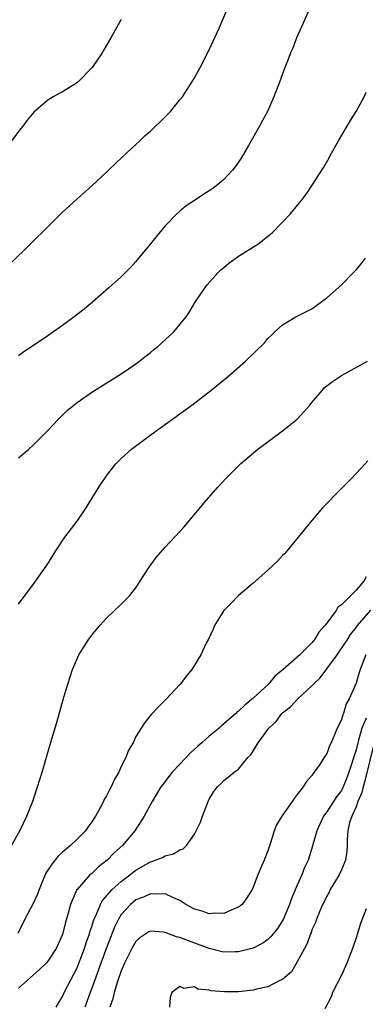
# Model space of a CAD drawing. Units: inches. Extents: x 2511000 to 2512872, y 1500000 to 1503000.
# Drawn here: x 2512065 to 2512112, y 1501327 to 1501461 of the extents above; entities that cross this region are included whole.
import ezdxf

# ---------------------------------------------------------------- set-up
doc = ezdxf.new("R2010")
doc.units = ezdxf.units.IN
doc.header["$MEASUREMENT"] = 0
doc.layers.add('LD25111500_10ft', color=254, linetype='Continuous')

msp = doc.modelspace()

# ---------------------------------------------------------------- linework, layer by layer
at = {"layer": 'LD25111500_10ft'}
for points, elevation in [([(2512105, 1501463.69), (2512103.78, 1501461), (2512102.9, 1501459), (2512102.37, 1501457.63), (2512102.09, 1501457), (2512101.81, 1501456.19), (2512101.32, 1501455), (2512100.59, 1501453), (2512099.82, 1501451), (2512098.92, 1501449), (2512098.25, 1501447.75), (2512097.86, 1501447), (2512096.35, 1501444.35), (2512095.35, 1501442.65), (2512094.53, 1501441.47), (2512094.17, 1501441), (2512093, 1501439.73), (2512092.14, 1501439), (2512091.49, 1501438.51), (2512091, 1501438.17), (2512090.27, 1501437.73), (2512089, 1501436.85), (2512087.88, 1501436.12), (2512087, 1501435.4), (2512086.55, 1501435), (2512085, 1501433.43), (2512083.89, 1501432.11), (2512083, 1501430.97), (2512081.37, 1501429), (2512081, 1501428.55), (2512080.26, 1501427.74), (2512079, 1501426.48), (2512077.39, 1501425), (2512075.1, 1501423), (2512073.95, 1501422.05), (2512072.61, 1501421), (2512071, 1501419.82), (2512069, 1501418.42), (2512068.15, 1501417.85), (2512065.73, 1501416.27), (2512065, 1501415.73)], 8590), ([(2512063.82, 1501428.18), (2512066.69, 1501431), (2512069, 1501433.3), (2512071, 1501435.26), (2512072.95, 1501437.05), (2512075, 1501438.86), (2512077, 1501440.74), (2512077.26, 1501441), (2512079.18, 1501442.82), (2512081.55, 1501445), (2512082.29, 1501445.71), (2512083, 1501446.32), (2512085, 1501448.24), (2512085.38, 1501448.62), (2512085.72, 1501449), (2512087, 1501450.56), (2512087.34, 1501451), (2512088.01, 1501451.99), (2512088.65, 1501453), (2512089, 1501453.58), (2512089.78, 1501455), (2512091, 1501457.4), (2512092.34, 1501460.34), (2512093.49, 1501463)], 8580), ([(2512079, 1501461.5), (2512077.62, 1501459), (2512076.63, 1501457.37), (2512076.42, 1501457), (2512075.07, 1501455), (2512073.06, 1501452.94), (2512071, 1501451.67), (2512070.54, 1501451.46), (2512069.74, 1501451), (2512069, 1501450.51), (2512067.11, 1501448.89), (2512066.18, 1501447.82), (2512065.6, 1501447), (2512065.32, 1501446.68), (2512064.05, 1501445)], 8570), ([(2512065, 1501401.82), (2512066.42, 1501403), (2512067, 1501403.53), (2512069, 1501405.53), (2512070.39, 1501407), (2512071.71, 1501408.29), (2512072.54, 1501409), (2512073, 1501409.36), (2512075, 1501410.76), (2512079, 1501413.24), (2512081, 1501414.64), (2512083, 1501416.18), (2512083.45, 1501416.55), (2512083.99, 1501417), (2512085.58, 1501418.42), (2512086.18, 1501419), (2512087, 1501419.96), (2512087.84, 1501421), (2512088.32, 1501421.68), (2512089.09, 1501423), (2512090.43, 1501425), (2512090.68, 1501425.32), (2512092.18, 1501427), (2512092.58, 1501427.42), (2512093, 1501427.76), (2512093.67, 1501428.33), (2512095, 1501429.3), (2512097.74, 1501431), (2512099, 1501432.03), (2512099.56, 1501432.44), (2512102.03, 1501435), (2512103.64, 1501437), (2512104.24, 1501437.76), (2512105.04, 1501438.96), (2512106.34, 1501441), (2512106.6, 1501441.4), (2512107.32, 1501442.68), (2512107.48, 1501443), (2512108.62, 1501445), (2512110.23, 1501447.77), (2512111, 1501449), (2512112.12, 1501451), (2512112.4, 1501451.6)], 8600), ([(2512065, 1501381.89), (2512067, 1501384.55), (2512069, 1501387.38), (2512070.01, 1501389), (2512071.34, 1501391), (2512073, 1501393.21), (2512074.23, 1501395), (2512075, 1501396.27), (2512076.05, 1501397.95), (2512077, 1501399.37), (2512078.3, 1501401), (2512079, 1501401.73), (2512080.4, 1501403), (2512083.1, 1501405), (2512085.38, 1501406.62), (2512088.61, 1501409), (2512091.23, 1501411), (2512093.69, 1501413), (2512095.95, 1501415), (2512098.51, 1501417.49), (2512099, 1501418.06), (2512099.47, 1501418.53), (2512099.95, 1501419), (2512101, 1501419.93), (2512102.8, 1501421), (2512103, 1501421.09), (2512105, 1501422.11), (2512107, 1501423.59), (2512109, 1501425.4), (2512110.61, 1501427), (2512111, 1501427.42), (2512111.73, 1501428.27), (2512112.31, 1501429)], 8610), ([(2512064.07, 1501349), (2512065.19, 1501351), (2512066.15, 1501353), (2512066.97, 1501355.03), (2512067.62, 1501357), (2512068.24, 1501359), (2512069.56, 1501363.56), (2512070.23, 1501365.77), (2512071.21, 1501369.21), (2512071.75, 1501371), (2512072.39, 1501373), (2512073, 1501374.45), (2512073.26, 1501375), (2512074.51, 1501377), (2512075, 1501377.66), (2512075.59, 1501378.41), (2512076.09, 1501379), (2512077, 1501379.98), (2512079, 1501381.88), (2512080.12, 1501383), (2512081, 1501384.12), (2512081.61, 1501385), (2512082.12, 1501385.88), (2512082.93, 1501387.07), (2512083.76, 1501388.24), (2512085, 1501389.63), (2512087, 1501391.79), (2512087.57, 1501392.43), (2512089, 1501394.08), (2512090.33, 1501395.67), (2512092.18, 1501397.82), (2512093.25, 1501399), (2512095.24, 1501401), (2512097.64, 1501403), (2512101, 1501405.49), (2512101.84, 1501406.16), (2512103, 1501407.1), (2512103.91, 1501408.09), (2512104.69, 1501409), (2512105, 1501409.34), (2512106.38, 1501411), (2512106.67, 1501411.33), (2512107, 1501411.61), (2512107.8, 1501412.2), (2512109, 1501413.01), (2512112.58, 1501415)], 8620), ([(2512112.59, 1501401.41), (2512112.24, 1501401), (2512111, 1501399.68), (2512110.39, 1501399), (2512108.37, 1501397), (2512107, 1501395.59), (2512106.45, 1501395), (2512104.74, 1501393), (2512103.13, 1501391), (2512101.46, 1501389), (2512101.25, 1501388.75), (2512101, 1501388.5), (2512100.28, 1501387.72), (2512099, 1501386.5), (2512097, 1501384.73), (2512094.95, 1501383), (2512094, 1501382), (2512092.98, 1501381), (2512091.74, 1501379), (2512091.54, 1501378.46), (2512090.88, 1501377.12), (2512090.59, 1501376.59), (2512089.86, 1501375), (2512089, 1501373.58), (2512088.62, 1501373), (2512087.89, 1501372.11), (2512087.03, 1501371), (2512085.09, 1501368.91), (2512085, 1501368.8), (2512084.09, 1501367.91), (2512083.25, 1501367), (2512083.12, 1501366.88), (2512082.24, 1501365.76), (2512081, 1501363.86), (2512080.62, 1501363), (2512079.99, 1501362.01), (2512079.63, 1501361), (2512079, 1501359.76), (2512078.67, 1501359), (2512078.04, 1501357.96), (2512077.66, 1501357), (2512077.4, 1501356.6), (2512077, 1501355.77), (2512076.71, 1501355.29), (2512076.6, 1501355), (2512076.14, 1501354.14), (2512075.49, 1501353), (2512075, 1501352.25), (2512074.48, 1501351.52), (2512074.13, 1501351), (2512073, 1501349.86), (2512072.11, 1501349), (2512071, 1501348.1), (2512070.43, 1501347.57), (2512069.54, 1501346.46), (2512068.75, 1501345.25), (2512068.38, 1501344.38), (2512067.83, 1501343), (2512067.62, 1501342.38), (2512067, 1501341.11), (2512065.87, 1501339), (2512065.6, 1501338.4), (2512064.91, 1501337.09)], 8630), ([(2512112.39, 1501385.61), (2512112.08, 1501385), (2512111, 1501383.77), (2512109, 1501381.8), (2512108.53, 1501381.47), (2512108.27, 1501381), (2512107, 1501379.29), (2512106.77, 1501379), (2512105.91, 1501378.09), (2512105.31, 1501377), (2512105.16, 1501376.84), (2512105, 1501376.61), (2512103.34, 1501375), (2512101.08, 1501373), (2512099.94, 1501372.06), (2512099.07, 1501371), (2512097, 1501369.07), (2512095.85, 1501368.15), (2512095, 1501367.33), (2512094.8, 1501367.2), (2512094.62, 1501367), (2512093, 1501365.57), (2512092.68, 1501365.32), (2512092.35, 1501365), (2512091, 1501363.92), (2512089.98, 1501363), (2512089.47, 1501362.53), (2512088.4, 1501361.6), (2512087, 1501360.09), (2512085.94, 1501359), (2512085.55, 1501358.45), (2512084.66, 1501357.34), (2512084.43, 1501357), (2512083.24, 1501355), (2512082.14, 1501353), (2512080.85, 1501351), (2512079.17, 1501349), (2512078.02, 1501347.98), (2512077.09, 1501347), (2512075.9, 1501346.1), (2512075, 1501345.2), (2512074.75, 1501345), (2512073, 1501343.04), (2512072.97, 1501343), (2512072.1, 1501341), (2512071.8, 1501339.8), (2512071.42, 1501338.58), (2512071, 1501336.89), (2512070.14, 1501335), (2512069, 1501333.26), (2512068.78, 1501333), (2512067.87, 1501332.13), (2512066.62, 1501331), (2512065, 1501329.57)], 8640), ([(2512070.15, 1501327), (2512070.46, 1501327.54), (2512071, 1501328.43), (2512071.24, 1501329), (2512073, 1501332.33), (2512073.43, 1501333.43), (2512074, 1501335), (2512074.23, 1501335.77), (2512074.69, 1501337), (2512074.75, 1501337.25), (2512075, 1501337.96), (2512075.24, 1501338.76), (2512075.33, 1501339), (2512075.64, 1501339.64), (2512076.18, 1501341), (2512076.47, 1501341.53), (2512077.78, 1501343), (2512079, 1501344.1), (2512080.19, 1501345), (2512080.63, 1501345.37), (2512081, 1501345.64), (2512083, 1501346.79), (2512083.18, 1501346.82), (2512084.62, 1501347.38), (2512085, 1501347.62), (2512086.14, 1501347.86), (2512087, 1501348.42), (2512087.45, 1501348.55), (2512087.9, 1501349), (2512089, 1501350.57), (2512089.24, 1501351), (2512089.81, 1501352.19), (2512090.09, 1501353), (2512090.86, 1501355), (2512091, 1501355.31), (2512091.64, 1501356.36), (2512092.13, 1501357), (2512092.58, 1501357.42), (2512093, 1501357.87), (2512093.64, 1501358.36), (2512094.42, 1501359), (2512095, 1501359.42), (2512096.28, 1501361), (2512096.65, 1501361.35), (2512097.68, 1501363), (2512099.12, 1501365), (2512100.1, 1501365.9), (2512100.9, 1501367), (2512101, 1501367.1), (2512102.08, 1501367.92), (2512103.05, 1501369), (2512105, 1501370.75), (2512105.21, 1501371), (2512106.13, 1501371.87), (2512108.45, 1501375), (2512109.49, 1501376.51), (2512109.77, 1501377), (2512110.26, 1501377.74), (2512111, 1501378.69), (2512111.21, 1501379), (2512113, 1501381.09)], 8650), ([(2512112.34, 1501375), (2512111.54, 1501373), (2512111.41, 1501372.59), (2512111, 1501371.14), (2512110.06, 1501369), (2512109.67, 1501368.33), (2512109.27, 1501367), (2512109.18, 1501366.82), (2512109, 1501366.15), (2512108.44, 1501365), (2512108.08, 1501364.08), (2512107.59, 1501363), (2512107.39, 1501362.61), (2512107, 1501361.49), (2512106.79, 1501361.21), (2512106.02, 1501360.02), (2512105.31, 1501359), (2512105.16, 1501358.84), (2512105, 1501358.55), (2512104.25, 1501357.75), (2512103.79, 1501357), (2512103, 1501355.96), (2512102.57, 1501355.43), (2512102.28, 1501355), (2512100.89, 1501353), (2512100.17, 1501351.83), (2512099.86, 1501351), (2512099.36, 1501349.36), (2512099.17, 1501348.83), (2512099, 1501348.3), (2512098.48, 1501347), (2512098.02, 1501345.98), (2512097.62, 1501345), (2512097, 1501343.34), (2512096.85, 1501343), (2512096.12, 1501341.88), (2512095.49, 1501341), (2512095, 1501340.62), (2512094.38, 1501340.38), (2512093, 1501339.75), (2512091.8, 1501339.8), (2512091, 1501339.71), (2512090.06, 1501340.06), (2512089, 1501340.34), (2512087.81, 1501341), (2512087, 1501341.53), (2512086.13, 1501341.87), (2512085, 1501342.44), (2512083.62, 1501342.38), (2512083, 1501342.45), (2512082.03, 1501341.97), (2512081, 1501341.6), (2512080.28, 1501341), (2512079, 1501339.62), (2512078.62, 1501339), (2512078.1, 1501337.9), (2512077, 1501335.08), (2512076.24, 1501333), (2512075.92, 1501332.08), (2512075, 1501329.57), (2512074.77, 1501329), (2512074.07, 1501327)], 8660), ([(2512112.37, 1501366.37), (2512111.8, 1501365), (2512111.34, 1501363.34), (2512111.23, 1501363), (2512111, 1501362.06), (2512110.03, 1501359), (2512109.75, 1501358.25), (2512109.26, 1501357), (2512109, 1501356.52), (2512108.35, 1501355.65), (2512107.93, 1501355), (2512107, 1501353.58), (2512106.57, 1501353), (2512106.08, 1501351.92), (2512105.65, 1501351), (2512105.13, 1501349.13), (2512105.09, 1501348.91), (2512104.5, 1501347), (2512104, 1501346), (2512103.63, 1501345), (2512103, 1501343.62), (2512102.2, 1501341.8), (2512101.93, 1501341), (2512101.05, 1501338.95), (2512100.28, 1501337.72), (2512099.7, 1501337), (2512099.4, 1501336.6), (2512099, 1501336.22), (2512098.3, 1501335.7), (2512096.97, 1501335.03), (2512095, 1501334.52), (2512094.53, 1501334.53), (2512093, 1501334.47), (2512092.58, 1501334.58), (2512091, 1501334.97), (2512087.82, 1501336.18), (2512087, 1501336.48), (2512086.56, 1501336.56), (2512085, 1501337.17), (2512084.79, 1501337.21), (2512083, 1501337.36), (2512082.76, 1501337.24), (2512081.54, 1501336.46), (2512081, 1501335.96), (2512080.46, 1501335), (2512079.46, 1501333), (2512079.34, 1501332.66), (2512079, 1501331.95), (2512078.49, 1501330.49), (2512078.06, 1501329), (2512077.89, 1501328.11), (2512077.48, 1501327)], 8670), ([(2512113.45, 1501363), (2512112.2, 1501357.8), (2512111.95, 1501357), (2512111.78, 1501356.22), (2512111.26, 1501355), (2512111, 1501354.26), (2512110.41, 1501353), (2512110.13, 1501352.13), (2512109.88, 1501351), (2512109.8, 1501349.8), (2512109.81, 1501349), (2512109.75, 1501348.25), (2512109.55, 1501347), (2512109, 1501345.7), (2512108.69, 1501345), (2512108.18, 1501344.18), (2512107.49, 1501343), (2512107.33, 1501342.67), (2512107, 1501342.12), (2512106.64, 1501341.36), (2512106.44, 1501341), (2512106, 1501340), (2512105.61, 1501339), (2512105.47, 1501338.53), (2512105, 1501337.52), (2512104.87, 1501337.13), (2512104.81, 1501337), (2512104.35, 1501335.65), (2512103.97, 1501335), (2512103, 1501333.18), (2512102.19, 1501331.81), (2512101, 1501330.77), (2512100.61, 1501330.61), (2512099, 1501329.78), (2512097.45, 1501329.45), (2512097, 1501329.33), (2512095, 1501329.09), (2512093.08, 1501329.08), (2512091.24, 1501329.24), (2512091, 1501329.33), (2512089.46, 1501329.46), (2512089, 1501329.75), (2512087.55, 1501329.55), (2512087, 1501329.82), (2512085.92, 1501329), (2512085.7, 1501328.3), (2512085.6, 1501327)], 8680), ([(2512112.39, 1501340.39), (2512111.6, 1501338.4), (2512111, 1501336.43), (2512110.51, 1501335), (2512109.74, 1501333), (2512109, 1501331.37), (2512107.81, 1501329), (2512107.6, 1501328.4), (2512106.75, 1501326.75)], 8690)]:
    msp.add_lwpolyline(points, dxfattribs=dict(at, elevation=elevation))

doc.saveas('drawing.dxf')
